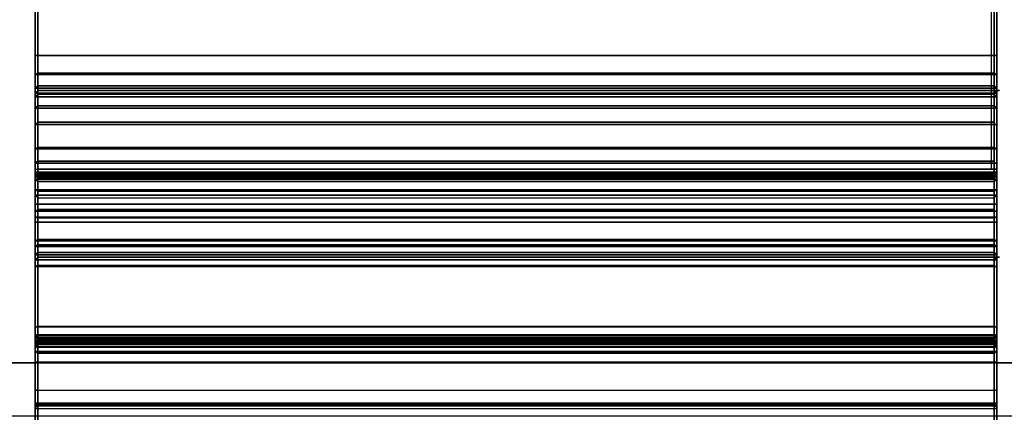
# Model space of a CAD drawing. Units: inches. Extents: x -15 to 218, y -6 to 151.
# Drawn here: x 4 to 6, y 78 to 79 of the extents above; entities that cross this region are included whole.
import ezdxf

# ---------------------------------------------------------------- set-up
doc = ezdxf.new("R2010")
doc.units = ezdxf.units.IN
doc.header["$MEASUREMENT"] = 0
for name, color, linetype in [('STRUCTURE', 7, 'Continuous'), ('WKSURF', 6, 'Continuous'), ('WKSURF-LAM', 6, 'Continuous'), ('WKSURF-TOPEDGE', 6, 'Continuous')]:
    doc.layers.add(name, color=color, linetype=linetype)

# ---------------------------------------------------------------- blocks, each defined once
blk = doc.blocks.new('VFG110_72_0T')
at = {"layer": 'STRUCTURE'}
for points in [[(0, 3, 26.44), (0, 2.13, 26.44), (72, 2.13, 26.44), (72, 3, 26.44)], [(0, 3, 24.44), (72, 3, 24.44), (72, 2.88, 24.44), (0, 2.88, 24.44)], [(72, 3, 26.44), (72, 3, 24.44), (0, 3, 24.44), (0, 3, 26.44)]]:
    blk.add_3dface(points, dxfattribs=at)
blk = doc.blocks.new('VFGS10_3072L081_0T')
at = {"layer": 'WKSURF-LAM', "invisible_edges": 5}
for points in [[(72, 0, 28.51), (0, 0, 28.51), (0, -28.88, 28.51), (72, -28.88, 28.51)], [(72, 0, 27.45), (0, 0, 27.45), (0, -28.88, 27.45), (72, -28.88, 27.45)]]:
    blk.add_3dface(points, dxfattribs=at)
at = {"layer": 'WKSURF-TOPEDGE'}
blk.add_3dface([(0, 0, 28.51), (0, 0, 27.45), (0, -28.88, 27.45), (0, -28.88, 28.51)], dxfattribs=at)
blk = doc.blocks.new('VFG290_1T')
at = {"layer": 'WKSURF'}
for points, invisible_edges in [([(23.6465, -3.3574, 26.6604), (23.6465, -2.4174, 26.673), (23.6465, -2.329, 26.7925), (23.6465, -3.3574, 26.8454)], 15), ([(25.8119, -3.3574, 26.6604), (25.8119, -2.4174, 26.673), (25.8119, -2.329, 26.7925), (25.8119, -3.3574, 26.8454)], 14), ([(23.6465, -2.9389, 24.2604), (23.6465, -2.6728, 24.4454), (23.6465, -2.6712, 24.4454), (23.6465, -2.8156, 24.2604)], 5), ([(23.6465, -3.0021, 24.4454), (23.6465, -3.0021, 24.4454), (23.6465, -2.9389, 24.2604), (23.6465, -2.6728, 24.4454)], 6), ([(25.8119, -2.9389, 24.2604), (25.8119, -2.6728, 24.4454), (25.8119, -2.6712, 24.4454), (25.8119, -2.8156, 24.2604)], 5), ([(25.8119, -3.0021, 24.4454), (25.8119, -3.0021, 24.4454), (25.8119, -2.9389, 24.2604), (25.8119, -2.6728, 24.4454)], 6), ([(23.6465, -2.8432, 26.819), (23.6465, -3.0259, 26.8454), (23.6465, -2.7557, 26.8375)], 9), ([(23.6466, -2.7557, 26.8375), (23.6466, -2.7557, 26.8375), (23.6466, -3.0259, 26.8454), (23.6466, -2.8432, 26.819)], 12), ([(25.8119, -2.8432, 26.819), (25.8119, -3.0259, 26.8454), (25.8119, -2.7557, 26.8375)], 9), ([(23.6465, -3.3574, 26.8454), (23.6465, -3.3574, 26.8454), (23.6465, -2.8432, 26.819), (23.6465, -3.0259, 26.8454)], 6), ([(23.6466, -3.0259, 26.8454), (23.6466, -2.8432, 26.819), (23.6466, -3.3574, 26.8454)], 3), ([(25.8119, -3.3574, 26.8454), (25.8119, -3.3574, 26.8454), (25.8119, -2.8432, 26.819), (25.8119, -3.0259, 26.8454)], 6), ([(23.6465, -3.0021, 24.4454), (23.6465, -3.081, 24.2749), (23.6465, -2.9389, 24.2604), (23.6465, -3.0021, 24.4454)], 5), ([(25.8119, -3.0021, 24.4454), (25.8119, -3.081, 24.2749), (25.8119, -2.9389, 24.2604), (25.8119, -3.0021, 24.4454)], 5), ([(23.6465, -3.317, 26.6604), (23.6465, -3.317, 26.6604), (23.6465, -3.0355, 26.6573), (23.6465, -2.9666, 26.6651)], 10), ([(25.8119, -3.317, 26.6604), (25.8119, -3.317, 26.6604), (25.8119, -3.0355, 26.6573), (25.8119, -2.9666, 26.6651)], 2), ([(23.6465, -3.0021, 24.4454), (23.6465, -3.0473, 24.4907), (23.6465, -3.081, 24.2749), (23.6465, -3.0021, 24.4454)], 6), ([(25.8119, -3.0021, 24.4454), (25.8119, -3.0473, 24.4907), (25.8119, -3.081, 24.2749), (25.8119, -3.0021, 24.4454)], 6), ([(23.6465, -3.0355, 26.6573), (23.6465, -3.317, 26.6604), (23.6465, -3.2747, 26.6491), (23.6465, -3.0414, 26.6557)], 5), ([(25.8119, -3.0355, 26.6573), (25.8119, -3.317, 26.6604), (25.8119, -3.2747, 26.6491), (25.8119, -3.0414, 26.6557)], 5), ([(23.6465, -3.0414, 26.6557), (23.6465, -3.2747, 26.6491), (23.6465, -3.2437, 26.6181), (23.6465, -3.0458, 26.6514)], 5), ([(23.6465, -3.0458, 26.6514), (23.6465, -3.2437, 26.6181), (23.6465, -3.2324, 26.5758), (23.6465, -3.0473, 26.6454)], 5), ([(23.6465, -3.0473, 24.4907), (23.6465, -3.2173, 24.3179), (23.6465, -3.081, 24.2749), (23.6465, -3.0473, 24.4907)], 5), ([(23.6465, -3.0473, 24.4907), (23.6465, -3.342, 24.3875), (23.6465, -3.2173, 24.3179), (23.6465, -3.0473, 24.4907)], 5), ([(23.6465, -3.2324, 26.5758), (23.6465, -3.2324, 24.6799), (23.6465, -3.0473, 24.4907), (23.6465, -3.0473, 26.6454)], 10), ([(23.6465, -3.0473, 24.4907), (23.6465, -3.2324, 24.6799), (23.6465, -3.2547, 24.6267), (23.6465, -3.0473, 24.4907)], 5), ([(23.6465, -3.0473, 24.4907), (23.6465, -3.2547, 24.6267), (23.6465, -3.2942, 24.6063), (23.6465, -3.0473, 24.4907)], 5), ([(23.6465, -3.0473, 24.4907), (23.6465, -3.2942, 24.6063), (23.6465, -3.342, 24.3875), (23.6465, -3.0473, 24.4907)], 7), ([(25.8119, -3.0414, 26.6557), (25.8119, -3.2747, 26.6491), (25.8119, -3.2437, 26.6181), (25.8119, -3.0458, 26.6514)], 5), ([(25.8119, -3.0458, 26.6514), (25.8119, -3.2437, 26.6181), (25.8119, -3.2324, 26.5758), (25.8119, -3.0473, 26.6454)], 5), ([(25.8119, -3.0473, 24.4907), (25.8119, -3.2173, 24.3179), (25.8119, -3.081, 24.2749), (25.8119, -3.0473, 24.4907)], 5), ([(25.8119, -3.0473, 24.4907), (25.8119, -3.342, 24.3875), (25.8119, -3.2173, 24.3179), (25.8119, -3.0473, 24.4907)], 5), ([(25.8119, -3.2324, 26.5758), (25.8119, -3.2324, 24.6799), (25.8119, -3.0473, 24.4907), (25.8119, -3.0473, 26.6454)], 10), ([(25.8119, -3.0473, 24.4907), (25.8119, -3.2324, 24.6799), (25.8119, -3.2547, 24.6267), (25.8119, -3.0473, 24.4907)], 5), ([(25.8119, -3.0473, 24.4907), (25.8119, -3.2547, 24.6267), (25.8119, -3.2942, 24.6063), (25.8119, -3.0473, 24.4907)], 5), ([(25.8119, -3.0473, 24.4907), (25.8119, -3.2942, 24.6063), (25.8119, -3.342, 24.3875), (25.8119, -3.0473, 24.4907)], 7), ([(23.6465, -3.3775, 24.6544), (23.6465, -3.5371, 24.5942), (23.6465, -3.4501, 24.4809), (23.6465, -3.2942, 24.6063)], 5), ([(23.6465, -3.2942, 24.6063), (23.6465, -3.4501, 24.4809), (23.6465, -3.342, 24.3875), (23.6465, -3.2942, 24.6063)], 5), ([(25.8119, -3.3775, 24.6544), (25.8119, -3.5371, 24.5942), (25.8119, -3.4501, 24.4809), (25.8119, -3.2942, 24.6063)], 5), ([(25.8119, -3.2942, 24.6063), (25.8119, -3.4501, 24.4809), (25.8119, -3.342, 24.3875), (25.8119, -3.2942, 24.6063)], 5), ([(23.6465, -3.3574, 26.8454), (23.6465, -3.3574, 26.6604), (23.6465, -3.4824, 26.6939), (23.6465, -3.3899, 26.8541)], 5), ([(25.8119, -3.3574, 26.8454), (25.8119, -3.3574, 26.6604), (25.8119, -3.4824, 26.6939), (25.8119, -3.3899, 26.8541)], 5), ([(23.6465, -4.3563, 27.3437), (23.6465, -4.566, 27.3788), (23.6465, -3.5993, 24.7228), (23.6465, -3.3775, 24.6544)], 5), ([(23.6465, -3.3775, 24.6544), (23.6465, -3.5993, 24.7228), (23.6465, -3.5371, 24.5942), (23.6465, -3.3775, 24.6544)], 5), ([(23.6465, -3.3899, 26.8541), (23.6465, -3.4824, 26.6939), (23.6465, -3.5739, 26.7854), (23.6465, -3.4136, 26.8779)], 5), ([(25.8119, -4.3563, 27.3437), (25.8119, -4.566, 27.3788), (25.8119, -3.5993, 24.7228), (25.8119, -3.3775, 24.6544)], 5), ([(25.8119, -3.3775, 24.6544), (25.8119, -3.5993, 24.7228), (25.8119, -3.5371, 24.5942), (25.8119, -3.3775, 24.6544)], 5), ([(25.8119, -3.3899, 26.8541), (25.8119, -3.4824, 26.6939), (25.8119, -3.5739, 26.7854), (25.8119, -3.4136, 26.8779)], 5), ([(23.6465, -3.4136, 26.8779), (23.6465, -3.5739, 26.7854), (23.6465, -3.6074, 26.9104), (23.6465, -3.4223, 26.9104)], 5), ([(25.8119, -3.4136, 26.8779), (25.8119, -3.5739, 26.7854), (25.8119, -3.6074, 26.9104), (25.8119, -3.4223, 26.9104)], 5), ([(23.6465, -3.6187, 27.4149), (23.6465, -3.4242, 27.6386), (23.6465, -3.4223, 27.6317), (23.6465, -3.6074, 27.3726)], 5), ([(23.6465, -3.4223, 26.9104), (23.6465, -3.4233, 27.6351), (23.6465, -3.6074, 27.3726), (23.6465, -3.6074, 26.9104)], 10), ([(23.6465, -3.6497, 27.4459), (23.6465, -3.4292, 27.6436), (23.6465, -3.4242, 27.6386), (23.6465, -3.6187, 27.4149)], 5), ([(23.6465, -3.692, 27.4573), (23.6465, -3.4361, 27.6454), (23.6465, -3.4292, 27.6436), (23.6465, -3.6497, 27.4459)], 5), ([(23.6465, -3.4361, 27.6454), (23.6465, -7.8364, 27.6454), (23.6465, -7.8364, 27.4604), (23.6465, -3.692, 27.4573)], 10), ([(25.8119, -3.6187, 27.4149), (25.8119, -3.4242, 27.6386), (25.8119, -3.4223, 27.6317), (25.8119, -3.6074, 27.3726)], 5), ([(25.8119, -3.4223, 26.9104), (25.8119, -3.4233, 27.6351), (25.8119, -3.6074, 27.3726), (25.8119, -3.6074, 26.9104)], 10), ([(25.8119, -3.6497, 27.4459), (25.8119, -3.4292, 27.6436), (25.8119, -3.4242, 27.6386), (25.8119, -3.6187, 27.4149)], 5), ([(25.8119, -3.692, 27.4573), (25.8119, -3.4361, 27.6454), (25.8119, -3.4292, 27.6436), (25.8119, -3.6497, 27.4459)], 5), ([(25.8119, -3.4361, 27.6454), (25.8119, -7.8364, 27.6454), (25.8119, -7.8364, 27.4604), (25.8119, -3.692, 27.4573)], 10)]:
    blk.add_3dface(points, dxfattribs=dict(at, invisible_edges=invisible_edges))
for points in [[(23.6465, -2.4072, 26.6671), (23.6465, -2.908, 26.6671), (23.6465, -2.9095, 26.6612), (23.6465, -2.4056, 26.6612)], [(23.6465, -2.4115, 26.6714), (23.6465, -2.9036, 26.6714), (23.6465, -2.908, 26.6671), (23.6465, -2.4072, 26.6671)], [(23.6465, -2.4174, 26.673), (23.6465, -2.8977, 26.673), (23.6465, -2.9036, 26.6714), (23.6465, -2.4115, 26.6714)], [(25.8119, -2.4072, 26.6671), (25.8119, -2.908, 26.6671), (25.8119, -2.9095, 26.6612), (25.8119, -2.4056, 26.6612)], [(25.8119, -2.4115, 26.6714), (25.8119, -2.9036, 26.6714), (25.8119, -2.908, 26.6671), (25.8119, -2.4072, 26.6671)], [(25.8119, -2.4174, 26.673), (25.8119, -2.8977, 26.673), (25.8119, -2.9036, 26.6714), (25.8119, -2.4115, 26.6714)], [(23.6466, -2.8977, 26.673), (23.6466, -2.4174, 26.673), (25.8119, -2.4174, 26.673), (25.8119, -2.8977, 26.673)], [(23.6466, -2.4174, 26.673), (23.6525, -2.4174, 26.6671), (23.6525, -2.8977, 26.6671), (23.6466, -2.8977, 26.673)], [(23.6525, -2.8977, 26.6671), (23.6525, -2.4174, 26.6671), (25.806, -2.4174, 26.6671), (25.806, -2.8977, 26.6671)], [(25.8119, -2.8977, 26.673), (25.806, -2.8977, 26.6671), (25.806, -2.4174, 26.6671), (25.8119, -2.4174, 26.673)], [(25.8119, -2.5603, 26.8219), (23.6466, -2.5603, 26.8219), (23.6466, -3.0259, 26.8454), (25.8119, -3.0259, 26.8454)], [(23.6466, -2.9389, 24.2604), (23.6466, -2.569, 24.2604), (25.8119, -2.569, 24.2604), (25.8119, -2.9389, 24.2604)], [(23.6466, -2.569, 24.2604), (23.6525, -2.569, 24.2545), (23.6525, -2.9389, 24.2545), (23.6466, -2.9389, 24.2604)], [(23.6525, -2.9389, 24.2545), (23.6525, -2.569, 24.2545), (25.806, -2.569, 24.2545), (25.806, -2.9389, 24.2545)], [(25.8119, -2.9389, 24.2604), (25.806, -2.9389, 24.2545), (25.806, -2.569, 24.2545), (25.8119, -2.569, 24.2604)], [(23.6525, -3.0021, 24.4514), (23.6525, -2.6728, 24.4514), (23.6466, -2.6728, 24.4454), (23.6466, -3.0021, 24.4454)], [(25.806, -3.0021, 24.4514), (25.806, -2.6728, 24.4514), (23.6525, -2.6728, 24.4514), (23.6525, -3.0021, 24.4514)], [(25.806, -3.0021, 24.4514), (25.8119, -3.0021, 24.4454), (25.8119, -2.6728, 24.4454), (25.806, -2.6728, 24.4514)], [(23.6525, -3.0259, 26.8514), (23.6466, -3.0259, 26.8454), (23.6466, -2.7557, 26.8375), (23.6525, -2.7458, 26.8428)], [(25.806, -3.0259, 26.8514), (23.6525, -3.0259, 26.8514), (23.6525, -2.7458, 26.8428), (25.806, -2.7458, 26.8428)], [(25.806, -2.7458, 26.8428), (25.8119, -2.7557, 26.8375), (25.8119, -3.0259, 26.8454), (25.806, -3.0259, 26.8514)], [(23.6465, -2.9036, 26.6714), (23.6465, -2.9036, 26.6714), (23.6465, -2.8977, 26.673), (23.6465, -3.0355, 26.6573)], [(23.6465, -3.0355, 26.6573), (23.6465, -3.0355, 26.6573), (23.6465, -2.908, 26.6671), (23.6465, -2.9036, 26.6714)], [(25.8119, -2.8977, 26.673), (23.6466, -2.8977, 26.673), (23.6466, -2.9036, 26.6714), (25.8119, -2.9036, 26.6714)], [(23.6466, -2.9036, 26.6714), (23.6525, -2.9007, 26.6663), (23.6525, -2.8977, 26.6671), (23.6466, -2.8977, 26.673)], [(23.6466, -2.908, 26.6671), (23.6525, -2.9029, 26.6641), (23.6525, -2.9007, 26.6663), (23.6466, -2.9036, 26.6714)], [(23.6466, -2.9095, 26.6612), (23.6525, -2.9036, 26.6612), (23.6525, -2.9029, 26.6641), (23.6466, -2.908, 26.6671)], [(25.8119, -2.9036, 26.6714), (23.6466, -2.9036, 26.6714), (23.6466, -2.908, 26.6671), (25.8119, -2.908, 26.6671)], [(23.6466, -2.9095, 26.6573), (23.6525, -2.9044, 26.6543), (23.6525, -2.9036, 26.6573), (23.6466, -2.9095, 26.6573)], [(23.6525, -2.9036, 26.6612), (23.6525, -2.9036, 26.6573), (23.6466, -2.9095, 26.6573), (23.6466, -2.9095, 26.6612)], [(23.6525, -2.9044, 26.6543), (23.6525, -2.9066, 26.6521), (23.6466, -2.9095, 26.6573), (23.6525, -2.9044, 26.6543)], [(25.806, -2.9044, 26.6543), (23.6525, -2.9044, 26.6543), (23.6525, -2.9036, 26.6573), (25.806, -2.9036, 26.6573)], [(25.806, -2.9036, 26.6573), (25.806, -2.9036, 26.6612), (23.6525, -2.9036, 26.6612), (23.6525, -2.9036, 26.6573)], [(25.806, -2.9066, 26.6521), (23.6525, -2.9066, 26.6521), (23.6525, -2.9044, 26.6543), (25.806, -2.9044, 26.6543)], [(25.806, -2.8977, 26.6671), (25.8119, -2.8977, 26.673), (25.8119, -2.9036, 26.6714), (25.806, -2.9007, 26.6663)], [(25.806, -2.9007, 26.6663), (25.8119, -2.9036, 26.6714), (25.8119, -2.908, 26.6671), (25.806, -2.9029, 26.6641)], [(25.806, -2.9029, 26.6641), (25.8119, -2.908, 26.6671), (25.8119, -2.9095, 26.6612), (25.806, -2.9036, 26.6612)], [(25.8119, -2.9095, 26.6573), (25.806, -2.9044, 26.6543), (25.806, -2.9036, 26.6573), (25.8119, -2.9095, 26.6573)], [(25.806, -2.9036, 26.6573), (25.8119, -2.9095, 26.6573), (25.8119, -2.9095, 26.6612), (25.806, -2.9036, 26.6612)], [(25.806, -2.9044, 26.6543), (25.806, -2.9066, 26.6521), (25.8119, -2.9095, 26.6573), (25.806, -2.9044, 26.6543)], [(25.8119, -2.9036, 26.6714), (25.8119, -2.9036, 26.6714), (25.8119, -2.8977, 26.673), (25.8119, -3.0355, 26.6573)], [(25.8119, -3.0355, 26.6573), (25.8119, -3.0355, 26.6573), (25.8119, -2.908, 26.6671), (25.8119, -2.9036, 26.6714)], [(23.6465, -2.908, 26.6671), (23.6465, -2.9095, 26.6573), (23.6465, -3.0355, 26.6573)], [(23.6525, -2.9066, 26.6521), (23.6525, -2.9095, 26.6514), (23.6466, -2.9095, 26.6573), (23.6525, -2.9066, 26.6521)], [(25.8119, -2.908, 26.6671), (23.6466, -2.908, 26.6671), (23.6466, -2.9095, 26.6612), (25.8119, -2.9095, 26.6612)], [(25.8119, -3.0355, 26.6573), (25.8119, -2.9095, 26.6573), (23.6466, -2.9095, 26.6573), (23.6466, -3.0355, 26.6573)], [(23.6466, -2.9095, 26.6573), (23.6525, -2.9095, 26.6514), (23.6525, -3.0355, 26.6514), (23.6466, -3.0355, 26.6573)], [(23.6466, -2.9095, 26.6612), (23.6466, -2.9095, 26.6573), (25.8119, -2.9095, 26.6573), (25.8119, -2.9095, 26.6612)], [(25.806, -2.9095, 26.6514), (23.6525, -2.9095, 26.6514), (23.6525, -2.9066, 26.6521), (25.806, -2.9066, 26.6521)], [(25.806, -3.0355, 26.6514), (25.806, -2.9095, 26.6514), (23.6525, -2.9095, 26.6514), (23.6525, -3.0355, 26.6514)], [(25.806, -2.9066, 26.6521), (25.806, -2.9066, 26.6521), (25.806, -2.9095, 26.6514), (25.8119, -2.9095, 26.6573)], [(25.8119, -2.9095, 26.6573), (25.806, -2.9095, 26.6514), (25.806, -3.0355, 26.6514), (25.8119, -3.0355, 26.6573)], [(25.8119, -2.908, 26.6671), (25.8119, -2.9095, 26.6573), (25.8119, -3.0355, 26.6573)], [(25.8119, -2.9389, 24.2604), (23.6466, -2.9389, 24.2604), (23.6466, -3.081, 24.2749), (25.8119, -3.081, 24.2749)], [(25.806, -2.9389, 24.2545), (23.6525, -2.9389, 24.2545), (23.6525, -3.0822, 24.2691), (25.806, -3.0822, 24.2691)], [(25.8119, -3.081, 24.2749), (25.806, -3.0822, 24.2691), (25.806, -2.9389, 24.2545), (25.8119, -2.9389, 24.2604)], [(25.8119, -3.0021, 24.4454), (23.6466, -3.0021, 24.4454), (23.6466, -3.0247, 24.4515), (25.8119, -3.0247, 24.4515)], [(23.6525, -3.0021, 24.4514), (23.6466, -3.0021, 24.4454), (23.6466, -3.0247, 24.4515), (23.6525, -3.0218, 24.4566)], [(25.806, -3.0021, 24.4514), (23.6525, -3.0021, 24.4514), (23.6525, -3.0218, 24.4566), (25.806, -3.0218, 24.4566)], [(25.806, -3.0021, 24.4514), (25.8119, -3.0021, 24.4454), (25.8119, -3.0247, 24.4515), (25.806, -3.0218, 24.4566)], [(23.6525, -3.0218, 24.4566), (23.6466, -3.0247, 24.4515), (23.6466, -3.0413, 24.4681), (23.6525, -3.0362, 24.471)], [(25.8119, -3.0247, 24.4515), (23.6466, -3.0247, 24.4515), (23.6466, -3.0413, 24.4681), (25.8119, -3.0413, 24.4681)], [(25.8119, -3.0259, 26.8454), (25.8119, -3.3574, 26.8454), (23.6466, -3.3574, 26.8454), (23.6466, -3.0259, 26.8454)], [(23.6525, -3.0259, 26.8514), (23.6466, -3.0259, 26.8454), (23.6466, -3.3574, 26.8454), (23.6525, -3.3574, 26.8514)], [(25.8119, -3.0355, 26.6573), (23.6466, -3.0355, 26.6573), (23.6466, -3.0414, 26.6557), (25.8119, -3.0414, 26.6557)], [(23.6466, -3.0414, 26.6557), (23.6525, -3.0385, 26.6506), (23.6525, -3.0355, 26.6514), (23.6466, -3.0355, 26.6573)], [(23.6525, -3.0362, 24.471), (23.6466, -3.0413, 24.4681), (23.6466, -3.0473, 24.4907), (23.6525, -3.0414, 24.4907)], [(25.806, -3.0218, 24.4566), (23.6525, -3.0218, 24.4566), (23.6525, -3.0362, 24.471), (25.806, -3.0362, 24.471)], [(23.6525, -3.0259, 26.8514), (23.6525, -3.3574, 26.8514), (25.806, -3.3574, 26.8514), (25.806, -3.0259, 26.8514)], [(25.806, -3.0362, 24.471), (23.6525, -3.0362, 24.471), (23.6525, -3.0414, 24.4907), (25.806, -3.0414, 24.4907)], [(25.806, -3.0218, 24.4566), (25.8119, -3.0247, 24.4515), (25.8119, -3.0413, 24.4681), (25.806, -3.0362, 24.471)], [(25.806, -3.3574, 26.8514), (25.8119, -3.3574, 26.8454), (25.8119, -3.0259, 26.8454), (25.806, -3.0259, 26.8514)], [(25.806, -3.0355, 26.6514), (25.8119, -3.0355, 26.6573), (25.8119, -3.0414, 26.6557), (25.806, -3.0385, 26.6506)], [(25.806, -3.0362, 24.471), (25.8119, -3.0413, 24.4681), (25.8119, -3.0473, 24.4907), (25.806, -3.0414, 24.4907)], [(23.6466, -3.0458, 26.6514), (23.6525, -3.0406, 26.6484), (23.6525, -3.0385, 26.6506), (23.6466, -3.0414, 26.6557)], [(23.6466, -3.0473, 26.6454), (23.6525, -3.0414, 26.6454), (23.6525, -3.0406, 26.6484), (23.6466, -3.0458, 26.6514)], [(25.8119, -3.0413, 24.4681), (23.6466, -3.0413, 24.4681), (23.6466, -3.0473, 24.4907), (25.8119, -3.0473, 24.4907)], [(23.6466, -3.0473, 24.4907), (23.6525, -3.0414, 24.4907), (23.6525, -3.0414, 24.7516), (23.6466, -3.0473, 24.7516)], [(23.6525, -3.0414, 24.7516), (23.6466, -3.0473, 24.7516), (23.6466, -3.0479, 24.7536), (23.6525, -3.0428, 24.7566)], [(23.6466, -3.0473, 25.2637), (23.6525, -3.0414, 25.2637), (23.6525, -3.0428, 25.2587), (23.6466, -3.0479, 25.2617)], [(23.6466, -3.0473, 25.9565), (23.6525, -3.0414, 25.9565), (23.6525, -3.0414, 25.2637), (23.6466, -3.0473, 25.2637)], [(23.6525, -3.0422, 25.9594), (23.6525, -3.0414, 25.9565), (23.6466, -3.0473, 25.9565), (23.6525, -3.0422, 25.9594)], [(23.6466, -3.0473, 26.4604), (23.6525, -3.0422, 26.4575), (23.6525, -3.0414, 26.4604), (23.6466, -3.0473, 26.4604)], [(23.6525, -3.0414, 26.4604), (23.6466, -3.0473, 26.4604), (25.8119, -3.0473, 26.4604), (25.806, -3.0414, 26.4604)], [(23.6525, -3.0414, 26.4604), (23.6466, -3.0473, 26.4604), (23.6466, -3.0473, 26.6454), (23.6525, -3.0414, 26.6454)], [(25.8119, -3.0414, 26.6557), (23.6466, -3.0414, 26.6557), (23.6466, -3.0458, 26.6514), (25.8119, -3.0458, 26.6514)], [(23.6466, -3.0473, 25.9565), (23.6525, -3.0422, 25.9594), (23.6525, -3.0444, 25.9616), (23.6466, -3.0473, 25.9565)], [(23.6525, -3.0422, 26.4575), (23.6525, -3.0444, 26.4553), (23.6466, -3.0473, 26.4604), (23.6525, -3.0422, 26.4575)], [(23.6525, -3.0428, 24.7566), (23.6466, -3.0479, 24.7536), (23.6466, -3.0494, 24.7551), (23.6525, -3.0464, 24.7602)], [(23.6466, -3.0479, 25.2617), (23.6525, -3.0428, 25.2587), (23.6525, -3.0464, 25.2551), (23.6466, -3.0494, 25.2602)], [(23.6466, -3.0473, 25.9565), (23.6525, -3.0444, 25.9616), (23.6525, -3.0473, 25.9624), (23.6466, -3.0473, 25.9565)], [(23.6466, -3.0473, 26.4604), (23.6525, -3.0476, 26.4545), (23.6525, -3.0444, 26.4553), (23.6466, -3.0473, 26.4604)], [(25.8119, -3.0458, 26.6514), (23.6466, -3.0458, 26.6514), (23.6466, -3.0473, 26.6454), (25.8119, -3.0473, 26.6454)], [(23.6525, -3.0464, 24.7602), (23.6466, -3.0494, 24.7551), (23.6466, -3.0514, 24.7557), (23.6525, -3.0513, 24.7616)], [(23.6466, -3.0494, 25.2602), (23.6525, -3.0464, 25.2551), (23.6525, -3.0513, 25.2537), (23.6466, -3.0514, 25.2596)], [(25.8119, -3.0473, 24.7516), (25.8119, -3.0473, 24.4907), (23.6466, -3.0473, 24.4907), (23.6466, -3.0473, 24.7516)], [(25.8119, -3.0479, 25.2617), (23.6466, -3.0479, 25.2617), (23.6466, -3.0473, 25.2637), (25.8119, -3.0473, 25.2637)], [(23.6466, -3.0473, 25.2637), (23.6466, -3.0473, 25.9565), (25.8119, -3.0473, 25.9565), (25.8119, -3.0473, 25.2637)], [(23.6525, -3.0473, 25.9624), (23.6466, -3.0473, 25.9565), (23.6466, -3.0513, 25.9565), (23.6525, -3.0513, 25.9624)], [(23.6466, -3.0473, 26.4604), (23.6525, -3.0476, 26.4545), (23.6525, -3.0513, 26.4545), (23.6466, -3.0513, 26.4604)], [(25.8119, -3.0513, 26.4604), (25.8119, -3.0473, 26.4604), (23.6466, -3.0473, 26.4604), (23.6466, -3.0513, 26.4604)], [(23.6466, -3.0473, 26.4604), (23.6466, -3.0473, 26.6454), (25.8119, -3.0473, 26.6454), (25.8119, -3.0473, 26.4604)], [(25.8119, -3.0494, 25.2602), (23.6466, -3.0494, 25.2602), (23.6466, -3.0479, 25.2617), (25.8119, -3.0479, 25.2617)], [(25.8119, -3.0514, 25.2596), (23.6466, -3.0514, 25.2596), (23.6466, -3.0494, 25.2602), (25.8119, -3.0494, 25.2602)], [(23.6525, -3.0543, 24.7624), (23.6466, -3.0573, 24.7573), (23.6466, -3.0514, 24.7557), (23.6525, -3.0513, 24.7616)], [(23.6525, -3.0543, 25.2529), (23.6466, -3.0573, 25.258), (23.6466, -3.0514, 25.2596), (23.6525, -3.0513, 25.2537)], [(23.6525, -3.0513, 25.9624), (23.6466, -3.0513, 25.9565), (23.6466, -3.0572, 25.9581), (23.6525, -3.0542, 25.9632)], [(23.6466, -3.0572, 26.4588), (23.6525, -3.0542, 26.4537), (23.6525, -3.0513, 26.4545), (23.6466, -3.0513, 26.4604)], [(23.6466, -3.0572, 26.4588), (25.8119, -3.0572, 26.4588), (25.8119, -3.0513, 26.4604), (23.6466, -3.0513, 26.4604)], [(25.8119, -3.0514, 24.7557), (23.6466, -3.0514, 24.7557), (23.6466, -3.0573, 24.7573), (25.8119, -3.0573, 24.7573)], [(25.8119, -3.0573, 25.258), (23.6466, -3.0573, 25.258), (23.6466, -3.0514, 25.2596), (25.8119, -3.0514, 25.2596)], [(23.6525, -3.0542, 25.9632), (23.6466, -3.0572, 25.9581), (23.6466, -3.0615, 25.9624), (23.6525, -3.0564, 25.9653)], [(23.6466, -3.0615, 26.4545), (23.6525, -3.0564, 26.4515), (23.6525, -3.0542, 26.4537), (23.6466, -3.0572, 26.4588)], [(23.6525, -3.0564, 24.7646), (23.6466, -3.0615, 24.7616), (23.6466, -3.0573, 24.7573), (23.6525, -3.0543, 24.7624)], [(23.6525, -3.0564, 25.2507), (23.6466, -3.0615, 25.2537), (23.6466, -3.0573, 25.258), (23.6525, -3.0543, 25.2529)], [(23.6525, -3.0572, 24.7675), (23.6466, -3.0631, 24.7675), (23.6466, -3.0615, 24.7616), (23.6525, -3.0564, 24.7646)], [(23.6525, -3.0572, 25.2478), (23.6466, -3.0631, 25.2478), (23.6466, -3.0615, 25.2537), (23.6525, -3.0564, 25.2507)], [(23.6525, -3.0564, 25.9653), (23.6466, -3.0615, 25.9624), (23.6466, -3.0631, 25.9683), (23.6525, -3.0572, 25.9683)], [(23.6466, -3.0631, 26.4486), (23.6525, -3.0572, 26.4486), (23.6525, -3.0564, 26.4515), (23.6466, -3.0615, 26.4545)], [(23.6466, -3.0631, 24.7675), (23.6525, -3.0572, 24.7675), (23.6525, -3.0572, 25.2478), (23.6466, -3.0631, 25.2478)], [(23.6466, -3.0631, 26.4486), (23.6525, -3.0572, 26.4486), (23.6525, -3.0572, 25.9683), (23.6466, -3.0631, 25.9683)], [(23.6466, -3.0615, 26.4545), (25.8119, -3.0615, 26.4545), (25.8119, -3.0572, 26.4588), (23.6466, -3.0572, 26.4588)], [(25.8119, -3.0573, 24.7573), (23.6466, -3.0573, 24.7573), (23.6466, -3.0615, 24.7616), (25.8119, -3.0615, 24.7616)], [(25.8119, -3.0615, 25.2537), (23.6466, -3.0615, 25.2537), (23.6466, -3.0573, 25.258), (25.8119, -3.0573, 25.258)], [(25.806, -3.0414, 24.7516), (25.806, -3.0414, 24.4907), (23.6525, -3.0414, 24.4907), (23.6525, -3.0414, 24.7516)], [(23.6525, -3.0414, 24.7516), (25.806, -3.0414, 24.7516), (25.806, -3.0428, 24.7566), (23.6525, -3.0428, 24.7566)], [(23.6525, -3.0428, 25.2587), (25.806, -3.0464, 25.2551), (25.806, -3.0513, 25.2537), (23.6525, -3.0414, 25.2637)], [(23.6525, -3.0513, 25.2537), (25.806, -3.0414, 25.2637), (25.806, -3.0428, 25.2587), (23.6525, -3.0464, 25.2551)], [(23.6525, -3.0414, 25.2637), (23.6525, -3.0414, 25.9565), (25.806, -3.0414, 25.9565), (25.806, -3.0414, 25.2637)], [(25.806, -3.0414, 25.9565), (23.6525, -3.0414, 25.9565), (23.6525, -3.0422, 25.9594), (25.806, -3.0422, 25.9594)], [(23.6525, -3.0422, 26.4575), (25.806, -3.0422, 26.4575), (25.806, -3.0414, 26.4604), (23.6525, -3.0414, 26.4604)], [(25.806, -3.0414, 26.6454), (25.806, -3.0414, 26.4604), (23.6525, -3.0414, 26.4604), (23.6525, -3.0414, 26.6454)], [(25.806, -3.0422, 25.9594), (23.6525, -3.0422, 25.9594), (23.6525, -3.0444, 25.9616), (25.806, -3.0444, 25.9616)], [(23.6525, -3.0444, 26.4553), (25.806, -3.0444, 26.4553), (25.806, -3.0422, 26.4575), (23.6525, -3.0422, 26.4575)], [(23.6525, -3.0428, 24.7566), (25.806, -3.0428, 24.7566), (25.806, -3.0464, 24.7602), (23.6525, -3.0464, 24.7602)], [(23.6525, -3.0464, 25.2551), (25.806, -3.0428, 25.2587), (25.806, -3.0464, 25.2551), (23.6525, -3.0428, 25.2587)], [(25.806, -3.0444, 25.9616), (23.6525, -3.0444, 25.9616), (23.6525, -3.0473, 25.9624), (25.806, -3.0473, 25.9624)], [(23.6525, -3.0473, 26.4545), (25.806, -3.0473, 26.4545), (25.806, -3.0444, 26.4553), (23.6525, -3.0444, 26.4553)], [(23.6525, -3.0464, 24.7602), (25.806, -3.0464, 24.7602), (25.806, -3.0513, 24.7616), (23.6525, -3.0513, 24.7616)], [(23.6525, -3.0473, 25.9624), (23.6525, -3.0513, 25.9624), (25.806, -3.0513, 25.9624), (25.806, -3.0473, 25.9624)], [(25.806, -3.0513, 26.4545), (25.806, -3.0473, 26.4545), (23.6525, -3.0473, 26.4545), (23.6525, -3.0513, 26.4545)], [(25.806, -3.0543, 24.7624), (23.6525, -3.0564, 24.7646), (23.6525, -3.0572, 24.7675), (25.806, -3.0513, 24.7616)], [(25.806, -3.0572, 24.7675), (23.6525, -3.0513, 24.7616), (23.6525, -3.0543, 24.7624), (25.806, -3.0564, 24.7646)], [(25.806, -3.0513, 25.2537), (23.6525, -3.0513, 25.2537), (23.6525, -3.0543, 25.2529), (25.806, -3.0543, 25.2529)], [(25.806, -3.0513, 25.9624), (23.6525, -3.0513, 25.9624), (23.6525, -3.0542, 25.9632), (25.806, -3.0542, 25.9632)], [(23.6525, -3.0542, 26.4537), (25.806, -3.0542, 26.4537), (25.806, -3.0513, 26.4545), (23.6525, -3.0513, 26.4545)], [(25.806, -3.0542, 25.9632), (23.6525, -3.0542, 25.9632), (23.6525, -3.0564, 25.9653), (25.806, -3.0564, 25.9653)], [(23.6525, -3.0564, 26.4515), (25.806, -3.0564, 26.4515), (25.806, -3.0542, 26.4537), (23.6525, -3.0542, 26.4537)], [(25.806, -3.0564, 24.7646), (23.6525, -3.0543, 24.7624), (23.6525, -3.0564, 24.7646), (25.806, -3.0543, 24.7624)], [(25.806, -3.0543, 25.2529), (23.6525, -3.0543, 25.2529), (23.6525, -3.0564, 25.2507), (25.806, -3.0564, 25.2507)], [(25.806, -3.0564, 25.2507), (23.6525, -3.0564, 25.2507), (23.6525, -3.0572, 25.2478), (25.806, -3.0572, 25.2478)], [(25.806, -3.0564, 25.9653), (23.6525, -3.0564, 25.9653), (23.6525, -3.0572, 25.9683), (25.806, -3.0572, 25.9683)], [(23.6525, -3.0572, 26.4486), (25.806, -3.0572, 26.4486), (25.806, -3.0564, 26.4515), (23.6525, -3.0564, 26.4515)], [(23.6525, -3.0572, 24.7675), (23.6525, -3.0572, 25.2478), (25.806, -3.0572, 25.2478), (25.806, -3.0572, 24.7675)], [(23.6525, -3.0572, 25.9683), (23.6525, -3.0572, 26.4486), (25.806, -3.0572, 26.4486), (25.806, -3.0572, 25.9683)], [(25.806, -3.0385, 26.6506), (25.8119, -3.0414, 26.6557), (25.8119, -3.0458, 26.6514), (25.806, -3.0406, 26.6484)], [(25.806, -3.0406, 26.6484), (25.8119, -3.0458, 26.6514), (25.8119, -3.0473, 26.6454), (25.806, -3.0414, 26.6454)], [(25.806, -3.0414, 24.7516), (25.8119, -3.0473, 24.7516), (25.8119, -3.0473, 24.4907), (25.806, -3.0414, 24.4907)], [(25.806, -3.0414, 24.7516), (25.8119, -3.0473, 24.7516), (25.8119, -3.0479, 24.7536), (25.806, -3.0428, 24.7566)], [(25.8119, -3.0479, 25.2617), (25.806, -3.0428, 25.2587), (25.806, -3.0414, 25.2637), (25.8119, -3.0473, 25.2637)], [(25.806, -3.0414, 25.2637), (25.8119, -3.0473, 25.2637), (25.8119, -3.0473, 25.9565), (25.806, -3.0414, 25.9565)], [(25.8119, -3.0473, 25.9565), (25.806, -3.0414, 25.9565), (25.806, -3.0422, 25.9594), (25.8119, -3.0473, 25.9565)], [(25.8119, -3.0473, 26.4604), (25.806, -3.0422, 26.4575), (25.806, -3.0414, 26.4604), (25.8119, -3.0473, 26.4604)], [(25.806, -3.0414, 26.4604), (25.8119, -3.0473, 26.4604), (25.8119, -3.0473, 26.6454), (25.806, -3.0414, 26.6454)], [(25.806, -3.0422, 25.9594), (25.806, -3.0444, 25.9616), (25.8119, -3.0473, 25.9565), (25.806, -3.0444, 25.9616)], [(25.806, -3.0444, 26.4553), (25.806, -3.0422, 26.4575), (25.8119, -3.0473, 26.4604), (25.806, -3.0422, 26.4575)], [(25.806, -3.0428, 24.7566), (25.8119, -3.0479, 24.7536), (25.8119, -3.0494, 24.7551), (25.806, -3.0464, 24.7602)], [(25.8119, -3.0494, 25.2602), (25.806, -3.0464, 25.2551), (25.806, -3.0428, 25.2587), (25.8119, -3.0479, 25.2617)], [(25.8119, -3.0473, 25.9565), (25.806, -3.0444, 25.9616), (25.806, -3.0473, 25.9624), (25.8119, -3.0473, 25.9565)], [(25.806, -3.0444, 26.4553), (25.806, -3.0444, 26.4553), (25.806, -3.0473, 26.4545), (25.8119, -3.0473, 26.4604)], [(25.806, -3.0464, 24.7602), (25.8119, -3.0494, 24.7551), (25.8119, -3.0514, 24.7557), (25.806, -3.0513, 24.7616)], [(25.8119, -3.0514, 25.2596), (25.806, -3.0513, 25.2537), (25.806, -3.0464, 25.2551), (25.8119, -3.0494, 25.2602)], [(25.8119, -3.0473, 25.9565), (25.8119, -3.0513, 25.9565), (25.806, -3.0513, 25.9624), (25.806, -3.0473, 25.9624)], [(25.806, -3.0473, 26.4545), (25.806, -3.0513, 26.4545), (25.8119, -3.0513, 26.4604), (25.8119, -3.0473, 26.4604)], [(25.8119, -3.0573, 25.258), (25.806, -3.0543, 25.2529), (25.806, -3.0513, 25.2537), (25.8119, -3.0514, 25.2596)], [(25.806, -3.0513, 24.7616), (25.8119, -3.0514, 24.7557), (25.8119, -3.0573, 24.7573), (25.806, -3.0543, 24.7624)], [(25.806, -3.0513, 25.9624), (25.8119, -3.0513, 25.9565), (25.8119, -3.0572, 25.9581), (25.806, -3.0542, 25.9632)], [(25.806, -3.0513, 25.9624), (25.8119, -3.0513, 25.9565), (25.8119, -3.0572, 25.9581), (25.806, -3.0542, 25.9632)], [(25.8119, -3.0572, 26.4588), (25.806, -3.0542, 26.4537), (25.806, -3.0513, 26.4545), (25.8119, -3.0513, 26.4604)], [(25.806, -3.0542, 25.9632), (25.8119, -3.0572, 25.9581), (25.8119, -3.0615, 25.9624), (25.806, -3.0564, 25.9653)], [(25.806, -3.0542, 25.9632), (25.8119, -3.0572, 25.9581), (25.8119, -3.0615, 25.9624), (25.806, -3.0564, 25.9653)], [(25.8119, -3.0615, 26.4545), (25.806, -3.0564, 26.4515), (25.806, -3.0542, 26.4537), (25.8119, -3.0572, 26.4588)], [(25.8119, -3.0615, 25.2537), (25.806, -3.0564, 25.2507), (25.806, -3.0543, 25.2529), (25.8119, -3.0573, 25.258)], [(25.806, -3.0543, 24.7624), (25.8119, -3.0573, 24.7573), (25.8119, -3.0615, 24.7616), (25.806, -3.0564, 24.7646)], [(25.8119, -3.0631, 25.2478), (25.806, -3.0572, 25.2478), (25.806, -3.0564, 25.2507), (25.8119, -3.0615, 25.2537)], [(25.806, -3.0564, 24.7646), (25.8119, -3.0615, 24.7616), (25.8119, -3.0631, 24.7675), (25.806, -3.0572, 24.7675)], [(25.806, -3.0564, 25.9653), (25.8119, -3.0615, 25.9624), (25.8119, -3.0631, 25.9683), (25.806, -3.0572, 25.9683)], [(25.806, -3.0564, 25.9653), (25.8119, -3.0615, 25.9624), (25.8119, -3.0631, 25.9683), (25.806, -3.0572, 25.9683)], [(25.8119, -3.0631, 26.4486), (25.806, -3.0572, 26.4486), (25.806, -3.0564, 26.4515), (25.8119, -3.0615, 26.4545)], [(25.8119, -3.0631, 24.7675), (25.806, -3.0572, 24.7675), (25.806, -3.0572, 25.2478), (25.8119, -3.0631, 25.2478)], [(25.8119, -3.0615, 24.7616), (23.6466, -3.0615, 24.7616), (23.6466, -3.0631, 24.7675), (25.8119, -3.0631, 24.7675)], [(25.8119, -3.0631, 25.2478), (23.6466, -3.0631, 25.2478), (23.6466, -3.0615, 25.2537), (25.8119, -3.0615, 25.2537)], [(23.6466, -3.0631, 26.4486), (25.8119, -3.0631, 26.4486), (25.8119, -3.0615, 26.4545), (23.6466, -3.0615, 26.4545)], [(23.6466, -3.0631, 25.2478), (23.6466, -3.0631, 24.7675), (25.8119, -3.0631, 24.7675), (25.8119, -3.0631, 25.2478)], [(23.6466, -3.0631, 26.4486), (23.6466, -3.0631, 25.9683), (25.8119, -3.0631, 25.9683), (25.8119, -3.0631, 26.4486)], [(25.8119, -3.081, 24.2749), (23.6466, -3.081, 24.2749), (23.6466, -3.2173, 24.3179), (25.8119, -3.2173, 24.3179)], [(25.806, -3.2196, 24.3125), (25.8119, -3.2173, 24.3179), (25.8119, -3.081, 24.2749), (25.806, -3.0822, 24.2691)], [(25.806, -3.0822, 24.2691), (23.6525, -3.0822, 24.2691), (23.6525, -3.2196, 24.3125), (25.806, -3.2196, 24.3125)], [(23.6465, -3.2324, 24.6799), (25.8119, -3.2324, 24.6799), (25.8119, -3.2324, 26.5758), (23.6465, -3.2324, 26.5758)], [(25.8119, -3.2173, 24.3179), (23.6466, -3.2173, 24.3179), (23.6466, -3.342, 24.3875), (25.8119, -3.342, 24.3875)], [(23.6466, -3.2324, 26.5758), (25.8119, -3.2324, 26.5758), (25.8119, -3.2437, 26.6181), (23.6466, -3.2437, 26.6181)], [(23.6466, -3.2625, 24.6199), (25.8119, -3.2625, 24.6199), (25.8119, -3.2324, 24.6799), (23.6466, -3.2324, 24.6799)], [(23.6466, -3.2324, 26.5758), (23.6525, -3.2383, 26.5758), (23.6525, -3.2488, 26.6151), (23.6466, -3.2437, 26.6181)], [(23.6525, -3.266, 24.6247), (23.6466, -3.2625, 24.6199), (23.6466, -3.2324, 24.6799), (23.6525, -3.2383, 24.6799)], [(25.806, -3.2196, 24.3125), (23.6525, -3.2196, 24.3125), (23.6525, -3.3454, 24.3827), (25.806, -3.3454, 24.3827)], [(25.8119, -3.342, 24.3875), (25.806, -3.3454, 24.3827), (25.806, -3.2196, 24.3125), (25.8119, -3.2173, 24.3179)], [(25.8119, -3.2324, 26.5758), (25.806, -3.2383, 26.5758), (25.806, -3.2488, 26.6151), (25.8119, -3.2437, 26.6181)], [(25.806, -3.266, 24.6247), (25.8119, -3.2625, 24.6199), (25.8119, -3.2324, 24.6799), (25.806, -3.2383, 24.6799)], [(23.6406, -3.2383, 24.6799), (25.806, -3.2383, 24.6799), (25.806, -3.2383, 26.5758), (23.6406, -3.2383, 26.5758)], [(23.6466, -3.2437, 26.6181), (25.8119, -3.2437, 26.6181), (25.8119, -3.2747, 26.6491), (23.6466, -3.2747, 26.6491)], [(23.6466, -3.2437, 26.6181), (23.6525, -3.2488, 26.6151), (23.6525, -3.2777, 26.644), (23.6466, -3.2747, 26.6491)], [(25.806, -3.2383, 26.5758), (23.6525, -3.2383, 26.5758), (23.6525, -3.2488, 26.6151), (25.806, -3.2488, 26.6151)], [(25.806, -3.266, 24.6247), (23.6525, -3.266, 24.6247), (23.6525, -3.2383, 24.6799), (25.806, -3.2383, 24.6799)], [(25.806, -3.2488, 26.6151), (23.6525, -3.2488, 26.6151), (23.6525, -3.2777, 26.644), (25.806, -3.2777, 26.644)], [(25.8119, -3.2437, 26.6181), (25.806, -3.2488, 26.6151), (25.806, -3.2777, 26.644), (25.8119, -3.2747, 26.6491)], [(23.6466, -3.3286, 24.6083), (25.8119, -3.3286, 24.6083), (25.8119, -3.2625, 24.6199), (23.6466, -3.2625, 24.6199)], [(23.6525, -3.3269, 24.6139), (23.6466, -3.3286, 24.6083), (23.6466, -3.2625, 24.6199), (23.6525, -3.266, 24.6247)], [(23.6466, -3.2747, 26.6491), (25.8119, -3.2747, 26.6491), (25.8119, -3.317, 26.6604), (23.6466, -3.317, 26.6604)], [(23.6466, -3.2747, 26.6491), (23.6525, -3.2777, 26.644), (23.6525, -3.317, 26.6545), (23.6466, -3.317, 26.6604)], [(25.806, -3.3269, 24.6139), (23.6525, -3.3269, 24.6139), (23.6525, -3.266, 24.6247), (25.806, -3.266, 24.6247)], [(25.806, -3.2777, 26.644), (23.6525, -3.2777, 26.644), (23.6525, -3.317, 26.6545), (25.806, -3.317, 26.6545)], [(25.806, -3.3269, 24.6139), (25.8119, -3.3286, 24.6083), (25.8119, -3.2625, 24.6199), (25.806, -3.266, 24.6247)], [(25.8119, -3.2747, 26.6491), (25.806, -3.2777, 26.644), (25.806, -3.317, 26.6545), (25.8119, -3.317, 26.6604)], [(23.6466, -3.317, 26.6604), (23.6466, -3.3574, 26.6604), (25.8119, -3.3574, 26.6604), (25.8119, -3.317, 26.6604)], [(23.6466, -3.317, 26.6604), (23.6525, -3.317, 26.6545), (23.6525, -3.3574, 26.6545), (23.6466, -3.3574, 26.6604)], [(23.6525, -3.317, 26.6545), (23.6525, -3.3574, 26.6545), (25.806, -3.3574, 26.6545), (25.806, -3.317, 26.6545)], [(25.806, -3.317, 26.6545), (25.806, -3.3574, 26.6545), (25.8119, -3.3574, 26.6604), (25.8119, -3.317, 26.6604)], [(23.6525, -3.3719, 24.6564), (23.6466, -3.3775, 24.6544), (23.6466, -3.3286, 24.6083), (23.6525, -3.3269, 24.6139)], [(23.6466, -3.3775, 24.6544), (25.8119, -3.3775, 24.6544), (25.8119, -3.3286, 24.6083), (23.6466, -3.3286, 24.6083)], [(25.8119, -3.342, 24.3875), (23.6466, -3.342, 24.3875), (23.6466, -3.4501, 24.4809), (25.8119, -3.4501, 24.4809)], [(25.806, -3.3719, 24.6564), (23.6525, -3.3719, 24.6564), (23.6525, -3.3269, 24.6139), (25.806, -3.3269, 24.6139)], [(25.806, -3.3454, 24.3827), (23.6525, -3.3454, 24.3827), (23.6525, -3.4544, 24.4768), (25.806, -3.4544, 24.4768)], [(25.806, -3.3719, 24.6564), (25.8119, -3.3775, 24.6544), (25.8119, -3.3286, 24.6083), (25.806, -3.3269, 24.6139)], [(25.806, -3.4544, 24.4768), (25.8119, -3.4501, 24.4809), (25.8119, -3.342, 24.3875), (25.806, -3.3454, 24.3827)], [(25.8119, -3.3574, 26.8454), (23.6466, -3.3574, 26.8454), (23.6466, -3.3899, 26.8541), (25.8119, -3.3899, 26.8541)], [(23.6466, -3.3574, 26.8454), (23.6525, -3.3574, 26.8514), (23.6525, -3.3869, 26.8593), (23.6466, -3.3899, 26.8541)], [(25.8119, -3.3574, 26.6604), (23.6466, -3.3574, 26.6604), (23.6466, -3.4824, 26.6939), (25.8119, -3.4824, 26.6939)], [(23.6466, -3.3574, 26.6604), (23.6525, -3.3574, 26.6545), (23.6525, -3.4853, 26.6888), (23.6466, -3.4824, 26.6939)], [(23.6525, -3.3574, 26.8514), (25.806, -3.3574, 26.8514), (25.806, -3.3869, 26.8593), (23.6525, -3.3869, 26.8593)], [(25.806, -3.3574, 26.6545), (23.6525, -3.3574, 26.6545), (23.6525, -3.4853, 26.6888), (25.806, -3.4853, 26.6888)], [(25.806, -3.3574, 26.8514), (25.8119, -3.3574, 26.8454), (25.8119, -3.3899, 26.8541), (25.806, -3.3869, 26.8593)], [(25.8119, -3.3574, 26.6604), (25.806, -3.3574, 26.6545), (25.806, -3.4853, 26.6888), (25.8119, -3.4824, 26.6939)], [(23.6525, -3.3719, 24.6564), (23.6466, -3.3775, 24.6544), (23.6466, -4.3563, 27.3437), (23.6525, -4.3508, 27.3457)], [(25.8119, -3.3775, 24.6544), (23.6466, -3.3775, 24.6544), (23.6466, -4.3563, 27.3437), (25.8119, -4.3563, 27.3437)], [(23.6466, -3.3899, 26.8541), (23.6525, -3.3869, 26.8593), (23.6525, -3.4085, 26.8809), (23.6466, -3.4136, 26.8779)], [(25.8119, -3.3899, 26.8541), (23.6466, -3.3899, 26.8541), (23.6466, -3.4136, 26.8779), (25.8119, -3.4136, 26.8779)], [(25.806, -3.3719, 24.6564), (23.6525, -3.3719, 24.6564), (23.6525, -4.3508, 27.3457), (25.806, -4.3508, 27.3457)], [(23.6525, -3.3869, 26.8593), (25.806, -3.3869, 26.8593), (25.806, -3.4085, 26.8809), (23.6525, -3.4085, 26.8809)], [(25.806, -4.3508, 27.3457), (25.8119, -4.3563, 27.3437), (25.8119, -3.3775, 24.6544), (25.806, -3.3719, 24.6564)], [(25.806, -3.3869, 26.8593), (25.8119, -3.3899, 26.8541), (25.8119, -3.4136, 26.8779), (25.806, -3.4085, 26.8809)], [(23.6466, -3.4136, 26.8779), (23.6525, -3.4085, 26.8809), (23.6525, -3.4164, 26.9104), (23.6466, -3.4223, 26.9104)], [(25.8119, -3.4136, 26.8779), (23.6466, -3.4136, 26.8779), (23.6466, -3.4223, 26.9104), (25.8119, -3.4223, 26.9104)], [(23.6525, -3.4085, 26.8809), (25.806, -3.4085, 26.8809), (25.806, -3.4164, 26.9104), (23.6525, -3.4164, 26.9104)], [(25.806, -3.4085, 26.8809), (25.8119, -3.4136, 26.8779), (25.8119, -3.4223, 26.9104), (25.806, -3.4164, 26.9104)], [(23.6525, -3.4164, 27.6317), (23.6466, -3.4223, 27.6317), (23.6466, -3.4242, 27.6386), (23.6525, -3.4191, 27.6415)], [(23.6525, -3.4164, 26.9104), (23.6466, -3.4223, 26.9104), (23.6466, -3.4223, 27.6317), (23.6525, -3.4164, 27.6317)], [(23.6525, -3.4191, 27.6415), (23.6466, -3.4242, 27.6386), (23.6466, -3.4292, 27.6436), (23.6525, -3.4263, 27.6487)], [(23.6466, -3.4223, 27.6317), (25.8119, -3.4223, 27.6317), (25.8119, -3.4242, 27.6386), (23.6466, -3.4242, 27.6386)], [(25.8119, -3.4223, 27.6317), (25.8119, -3.4223, 26.9104), (23.6466, -3.4223, 26.9104), (23.6466, -3.4223, 27.6317)], [(23.6466, -3.4242, 27.6386), (25.8119, -3.4242, 27.6386), (25.8119, -3.4292, 27.6436), (23.6466, -3.4292, 27.6436)], [(23.6525, -3.4263, 27.6487), (23.6466, -3.4292, 27.6436), (23.6466, -3.4361, 27.6454), (23.6525, -3.4361, 27.6514)], [(23.6466, -3.4292, 27.6436), (25.8119, -3.4292, 27.6436), (25.8119, -3.4361, 27.6454), (23.6466, -3.4361, 27.6454)], [(23.6525, -3.4361, 27.6514), (23.6466, -3.4361, 27.6454), (23.6466, -7.8364, 27.6454), (23.6525, -7.8364, 27.6514)], [(25.806, -3.4164, 27.6317), (23.6525, -3.4164, 27.6317), (23.6525, -3.4191, 27.6415), (25.806, -3.4191, 27.6415)], [(25.806, -3.4164, 27.6317), (25.806, -3.4164, 26.9104), (23.6525, -3.4164, 26.9104), (23.6525, -3.4164, 27.6317)], [(25.806, -3.4191, 27.6415), (23.6525, -3.4191, 27.6415), (23.6525, -3.4263, 27.6487), (25.806, -3.4263, 27.6487)], [(25.806, -3.4263, 27.6487), (23.6525, -3.4263, 27.6487), (23.6525, -3.4361, 27.6514), (25.806, -3.4361, 27.6514)], [(25.806, -3.4361, 27.6514), (23.6525, -3.4361, 27.6514), (23.6525, -7.8364, 27.6514), (25.806, -7.8364, 27.6514)], [(25.8119, -3.4361, 27.6454), (23.6584, -3.4361, 27.6454), (23.6584, -7.8364, 27.6454), (25.8119, -7.8364, 27.6454)], [(25.806, -3.4164, 27.6317), (25.8119, -3.4223, 27.6317), (25.8119, -3.4242, 27.6386), (25.806, -3.4191, 27.6415)], [(25.806, -3.4164, 26.9104), (25.8119, -3.4223, 26.9104), (25.8119, -3.4223, 27.6317), (25.806, -3.4164, 27.6317)], [(25.806, -3.4191, 27.6415), (25.8119, -3.4242, 27.6386), (25.8119, -3.4292, 27.6436), (25.806, -3.4263, 27.6487)], [(25.806, -3.4263, 27.6487), (25.8119, -3.4292, 27.6436), (25.8119, -3.4361, 27.6454), (25.806, -3.4361, 27.6514)], [(25.8119, -7.8364, 27.6454), (25.8119, -3.4361, 27.6454), (25.806, -3.4361, 27.6514), (25.806, -7.8364, 27.6514)], [(25.8119, -3.4501, 24.4809), (23.6466, -3.4501, 24.4809), (23.6466, -3.5371, 24.5942), (25.8119, -3.5371, 24.5942)], [(25.806, -3.4544, 24.4768), (23.6525, -3.4544, 24.4768), (23.6525, -3.5421, 24.5911), (25.806, -3.5421, 24.5911)], [(25.8119, -3.5371, 24.5942), (25.806, -3.5421, 24.5911), (25.806, -3.4544, 24.4768), (25.8119, -3.4501, 24.4809)], [(25.8119, -3.4824, 26.6939), (23.6466, -3.4824, 26.6939), (23.6466, -3.5739, 26.7854), (25.8119, -3.5739, 26.7854)], [(23.6466, -3.4824, 26.6939), (23.6525, -3.4853, 26.6888), (23.6525, -3.579, 26.7825), (23.6466, -3.5739, 26.7854)], [(25.806, -3.4853, 26.6888), (23.6525, -3.4853, 26.6888), (23.6525, -3.579, 26.7825), (25.806, -3.579, 26.7825)], [(25.8119, -3.4824, 26.6939), (25.806, -3.4853, 26.6888), (25.806, -3.579, 26.7825), (25.8119, -3.5739, 26.7854)], [(25.8119, -3.5371, 24.5942), (23.6466, -3.5371, 24.5942), (23.6466, -3.5993, 24.7228), (25.8119, -3.5993, 24.7228)], [(25.806, -3.5421, 24.5911), (23.6525, -3.5421, 24.5911), (23.6525, -3.6049, 24.7208), (25.806, -3.6049, 24.7208)], [(25.806, -3.6049, 24.7208), (25.8119, -3.5993, 24.7228), (25.8119, -3.5371, 24.5942), (25.806, -3.5421, 24.5911)], [(25.8119, -3.5739, 26.7854), (23.6466, -3.5739, 26.7854), (23.6466, -3.6074, 26.9104), (25.8119, -3.6074, 26.9104)], [(23.6466, -3.5739, 26.7854), (23.6525, -3.579, 26.7825), (23.6525, -3.6133, 26.9104), (23.6466, -3.6074, 26.9104)], [(25.806, -3.579, 26.7825), (23.6525, -3.579, 26.7825), (23.6525, -3.6133, 26.9104), (25.806, -3.6133, 26.9104)], [(25.8119, -3.5739, 26.7854), (25.806, -3.579, 26.7825), (25.806, -3.6133, 26.9104), (25.8119, -3.6074, 26.9104)], [(23.6406, -3.6133, 27.3726), (23.6406, -3.6133, 26.9104), (25.806, -3.6133, 26.9104), (25.806, -3.6133, 27.3726)], [(23.6465, -3.6074, 27.3726), (23.6465, -3.6074, 26.9104), (25.8119, -3.6074, 26.9104), (25.8119, -3.6074, 27.3726)], [(25.8119, -3.5993, 24.7228), (23.6466, -3.5993, 24.7228), (23.6466, -4.566, 27.3788), (25.8119, -4.566, 27.3788)], [(23.6466, -3.5993, 24.7228), (23.6525, -3.6049, 24.7208), (23.6525, -4.5716, 27.3768), (23.6466, -4.566, 27.3788)], [(23.6466, -3.6074, 27.3726), (25.8119, -3.6074, 27.3726), (25.8119, -3.6187, 27.4149), (23.6466, -3.6187, 27.4149)], [(23.6466, -3.6074, 27.3726), (23.6525, -3.6133, 27.3726), (23.6525, -3.6238, 27.412), (23.6466, -3.6187, 27.4149)], [(23.6466, -3.6074, 27.3726), (23.6525, -3.6133, 27.3726), (23.6525, -3.6133, 26.9104), (23.6466, -3.6074, 26.9104)], [(25.806, -3.6049, 24.7208), (23.6525, -3.6049, 24.7208), (23.6525, -4.5716, 27.3768), (25.806, -4.5716, 27.3768)], [(25.806, -3.6133, 27.3726), (23.6525, -3.6133, 27.3726), (23.6525, -3.6238, 27.412), (25.806, -3.6238, 27.412)], [(25.8119, -3.5993, 24.7228), (25.806, -3.6049, 24.7208), (25.806, -4.5716, 27.3768), (25.8119, -4.566, 27.3788)], [(25.8119, -3.6074, 27.3726), (25.806, -3.6133, 27.3726), (25.806, -3.6238, 27.412), (25.8119, -3.6187, 27.4149)], [(25.8119, -3.6074, 26.9104), (25.806, -3.6133, 26.9104), (25.806, -3.6133, 27.3726), (25.8119, -3.6074, 27.3726)], [(23.6466, -3.6187, 27.4149), (25.8119, -3.6187, 27.4149), (25.8119, -3.6497, 27.4459), (23.6466, -3.6497, 27.4459)], [(23.6466, -3.6187, 27.4149), (23.6525, -3.6238, 27.412), (23.6525, -3.6527, 27.4408), (23.6466, -3.6497, 27.4459)], [(25.806, -3.6238, 27.412), (23.6525, -3.6238, 27.412), (23.6525, -3.6527, 27.4408), (25.806, -3.6527, 27.4408)], [(25.8119, -3.6187, 27.4149), (25.806, -3.6238, 27.412), (25.806, -3.6527, 27.4408), (25.8119, -3.6497, 27.4459)], [(23.6466, -3.6497, 27.4459), (25.8119, -3.6497, 27.4459), (25.8119, -3.692, 27.4573), (23.6466, -3.692, 27.4573)], [(23.6466, -3.6497, 27.4459), (23.6525, -3.6527, 27.4408), (23.6525, -3.692, 27.4514), (23.6466, -3.692, 27.4573)], [(25.806, -3.6527, 27.4408), (23.6525, -3.6527, 27.4408), (23.6525, -3.692, 27.4514), (25.806, -3.692, 27.4514)], [(25.8119, -3.6497, 27.4459), (25.806, -3.6527, 27.4408), (25.806, -3.692, 27.4514), (25.8119, -3.692, 27.4573)], [(25.8119, -3.692, 27.4573), (25.8119, -4.2768, 27.4573), (23.6466, -4.2768, 27.4573), (23.6465, -3.692, 27.4573)], [(23.6466, -4.2768, 27.4573), (23.6525, -4.2768, 27.4514), (23.6525, -3.692, 27.4514), (23.6466, -3.692, 27.4573)], [(25.806, -3.692, 27.4514), (25.806, -4.2768, 27.4514), (23.6525, -4.2768, 27.4514), (23.6525, -3.692, 27.4514)], [(25.8119, -3.692, 27.4573), (25.806, -3.692, 27.4514), (25.806, -4.2768, 27.4514), (25.8119, -4.2768, 27.4573)]]:
    blk.add_3dface(points, dxfattribs=at)

msp = doc.modelspace()

# ---------------------------------------------------------------- block references
for name, p, rotation in [('VFGS10_3072L081_0T', (1.1033, 78.38), 90), ('VFG290_1T', (29.9833, 75.38), 180)]:
    msp.add_blockref(name, p, dxfattribs=dict(rotation=rotation))
msp.add_blockref('VFG110_72_0T', (1.1033, 75.38))

doc.saveas('drawing.dxf')
